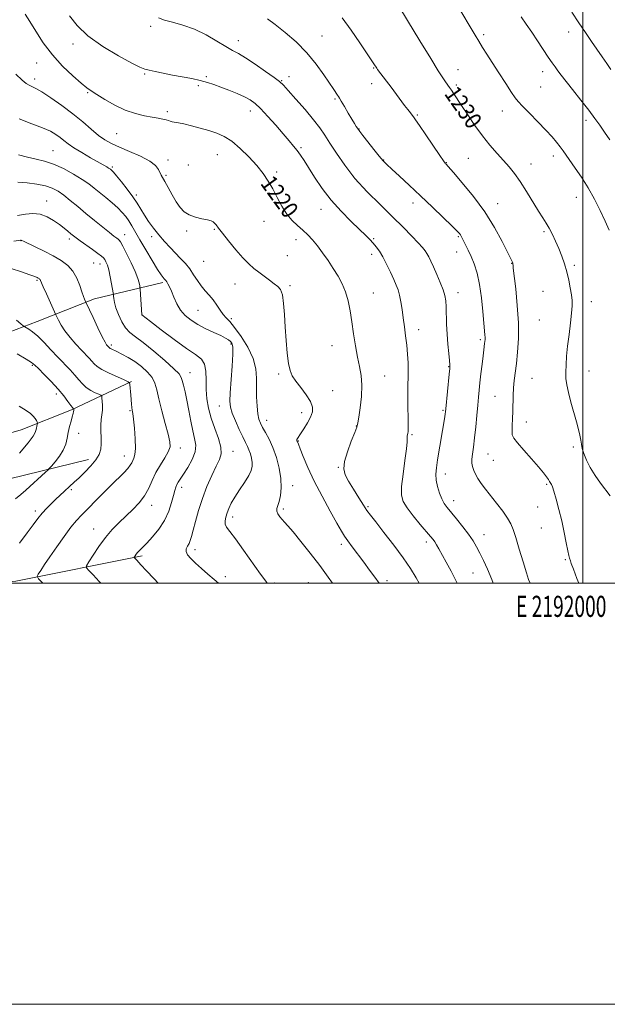
# Model space of a CAD drawing. Extents: x 2189800 to 2192700, y 362300 to 365200.
# Drawn here: x 2191732 to 2192012, y 362300 to 362768 of the extents above; entities that cross this region are included whole.
import ezdxf
from ezdxf.enums import TextEntityAlignment as Align

# ---------------------------------------------------------------- set-up
doc = ezdxf.new("R2010")
doc.units = 0
doc.header["$MEASUREMENT"] = 0
for name, color, linetype, lineweight in [('32000', 7, 'Continuous', 0), ('32001', 7, 'Continuous', 0), ('DTM HARD BREAKLINE', 7, 'Continuous', 0), ('DTM SPOT ELEVATION', 2, 'Continuous', 13), ('INDEX CONTOUR', 41, 'Continuous', 13), ('INDEX CONTOUR LABEL', 244, 'Continuous', 0), ('INTERMEDIATE CONTOUR', 44, 'Continuous', 0)]:
    doc.layers.add(name, color=color, linetype=linetype, lineweight=lineweight)
doc.styles.add('Style-ITALICS', font='ITALICS.shx')
doc.styles.add('Style-WORKING', font='WORKING.shx')

msp = doc.modelspace()

# ---------------------------------------------------------------- linework, layer by layer
at = {"layer": '32000', "flags": 128}
for points in [[(2189800, 362300), (2192700, 362300), (2192700, 365200), (2189800, 365200), (2189800, 362300)], [(2190000, 362500), (2192500, 362500), (2192500, 365000), (2190000, 365000), (2190000, 362500)], [(2192000, 365000), (2192000, 362500)]]:
    msp.add_lwpolyline(points, dxfattribs=at)
at = {"layer": 'DTM HARD BREAKLINE'}
for points in [[(2191800.42, 362642.74, 1213.71), (2191767.93, 362635.07, 1208.56), (2191740.7, 362624.22, 1204.78), (2191717.35, 362615.38, 1201.78), (2191691.43, 362604.55, 1198.58), (2191668.75, 362594.42, 1195.32), (2191636.26, 362586.75, 1193.5), (2191590.02, 362582.13, 1191.28), (2191548.92, 362582.81, 1188.47), (2191518.28, 362581.69, 1187.63), (2191489.49, 362587.77, 1186)], [(2191785.61, 362595.81, 1206.14), (2191757.12, 362582.33, 1201.84), (2191733.13, 362572.83, 1199.1), (2191701.96, 362563.88, 1196.1), (2191675.91, 362561.53, 1193.56), (2191655.69, 362561.22, 1190.56), (2191634.84, 362560.25, 1188.14), (2191614.68, 362556.03, 1186.32), (2191595.88, 362548.57, 1184.36), (2191588, 362543.62, 1184.04)], [(2191765.18, 362558.71, 1203.47), (2191719.69, 362547.58, 1199.95), (2191679.3, 362544.36, 1196.24), (2191649.31, 362543.9, 1192.45), (2191627.83, 362540.97, 1190.24), (2191599.29, 362530.1, 1186.71)], [(2191721.323, 362500, 1204.335), (2191730.61, 362501, 1205.15), (2191790.64, 362512.99, 1210.33)]]:
    msp.add_polyline3d(points, dxfattribs=at)
at = {"layer": 'DTM SPOT ELEVATION'}
for p in [(2191794.69, 362764.44, 1223.72), (2191875.97, 362759.88, 1226.94), (2191952.86, 362760.46, 1232.31), (2191993.25, 362761.76, 1235.4), (2191757.86, 362756.05, 1221.38), (2191836.35, 362757.59, 1224.6), (2191740.52, 362747.09, 1219.19), (2191791.86, 362741.86, 1221.82), (2191821.09, 362740.61, 1222.23), (2191860.3, 362740.5, 1224.51), (2191900.57, 362744.61, 1227.9), (2191940.71, 362743.85, 1230.7), (2191980.78, 362742.97, 1233.42), (2191739.57, 362739.48, 1218.45), (2191817.31, 362736.26, 1221.69), (2191856.91, 362738.62, 1224.1), (2191899.64, 362737.29, 1227.55), (2191939.78, 362736.52, 1230.29), (2191979.85, 362735.63, 1232.98), (2191764.76, 362732.91, 1219.85), (2191882.22, 362729.9, 1225.81), (2191802.63, 362723.85, 1220.31), (2191841.97, 362724.18, 1221.39), (2191921.29, 362722.27, 1228.15), (2191961.73, 362724.17, 1231.33), (2192001.37, 362719.87, 1233.59), (2191778.52, 362713.55, 1219.06), (2191893.67, 362715.65, 1226.06), (2191748.33, 362705.34, 1214.88), (2191826.29, 362703.5, 1219.1), (2191866.06, 362706.86, 1222.25), (2191985.92, 362702.93, 1231.51), (2191802.96, 362701.04, 1218.51), (2191812.58, 362698.62, 1218.66), (2191905.27, 362701.04, 1226.07), (2191935.11, 362699.67, 1228.06), (2191945.51, 362701.73, 1229), (2191975.23, 362699.09, 1230.72), (2191776.49, 362697.57, 1216.23), (2191802.03, 362693.71, 1218.21), (2191854.55, 362695.28, 1220.37), (2191890.85, 362693.16, 1224.14), (2191787.83, 362684.32, 1216.35), (2191745.35, 362681.51, 1210.71), (2191919.28, 362680.54, 1225.47), (2191959.44, 362680.21, 1228.71), (2191996.81, 362683.23, 1231.26), (2191875.65, 362677.55, 1221.28), (2191848.52, 362671.89, 1219.2), (2191811.76, 362667.29, 1217.81), (2191824.95, 362668.01, 1217.89), (2191981.44, 362666.89, 1229.77), (2191733.05, 362662.61, 1207.95), (2191756.05, 362663.41, 1209.59), (2191782.28, 362665.46, 1212.63), (2191795.19, 362664.6, 1215.58), (2191863.65, 362663.09, 1219.42), (2191900.58, 362663.61, 1222.17), (2191940.86, 362664.52, 1225.84), (2191899.64, 362656.13, 1221.53), (2191939.96, 362657.3, 1225.32), (2191767.64, 362652.01, 1209.11), (2191770.65, 362651.51, 1209.41), (2191819.92, 362652.9, 1217.12), (2191859.61, 362655.53, 1218.82), (2191966.17, 362651.92, 1227.95), (2191995.9, 362650.93, 1230.23), (2191740.62, 362643.79, 1205.8), (2191834.69, 362642.1, 1217.35), (2191860.88, 362641.27, 1218.22), (2191900.45, 362637.8, 1220.83), (2191940.66, 362637.97, 1224.58), (2191980.97, 362638.66, 1229.22), (2192003.98, 362633.76, 1230.51), (2191817.12, 362629.63, 1215), (2191790.52, 362627.47, 1212.01), (2191833.05, 362625.62, 1216.31), (2191979.24, 362624.96, 1229.09), (2191921.92, 362620.45, 1222.6), (2191951.27, 362615.67, 1225.72), (2191775.97, 362613.04, 1208.3), (2191832.88, 362613.64, 1213.74), (2191880.77, 362612.87, 1219.23), (2191738.51, 362603.52, 1201.83), (2191936.21, 362602.87, 1223.91), (2192002.83, 362600.77, 1230.72), (2191813.28, 362599.91, 1210.69), (2191855.54, 362599.39, 1217.74), (2191905.76, 362598.46, 1220.84), (2191975.75, 362597.3, 1228.99), (2191881.09, 362591.38, 1218.71), (2191749.86, 362589.8, 1201.49), (2191958.29, 362588.79, 1227.06), (2191784.82, 362581.97, 1205.84), (2191827.32, 362584.15, 1213.24), (2191933.58, 362582.12, 1223.84), (2191849.77, 362577.31, 1216.65), (2191866.46, 362580.93, 1217.52), (2191892.41, 362574.62, 1219.96), (2191973.13, 362576.56, 1228.68), (2191760.43, 362571.14, 1202.67), (2191864.75, 362567.55, 1218.08), (2191918.73, 362570.55, 1222.16), (2191808.78, 362564.15, 1208.53), (2191995.38, 362564.6, 1229.71), (2191782.1, 362560.38, 1205.26), (2191833.72, 362562.56, 1212.65), (2191954.86, 362561.28, 1226.91), (2191957.44, 362558.32, 1227.06), (2191883.88, 362554.98, 1219.93), (2191934.57, 362551.82, 1224.61), (2191757.01, 362544.33, 1204.27), (2191809.37, 362545.54, 1210.46), (2191862.04, 362546.28, 1216.61), (2191982.79, 362546.89, 1227.81), (2191795.19, 362536.99, 1208.6), (2191857.74, 362535.15, 1216.3), (2191897.96, 362536.26, 1220.2), (2191938.62, 362539.13, 1224.6), (2191978.51, 362536.17, 1227.3), (2191739.86, 362534.35, 1203.6), (2191833.68, 362531.47, 1214.5), (2191767.64, 362525.68, 1207.26), (2191980.17, 362526.14, 1227.19), (2191952.98, 362523.04, 1224.71), (2191815.8, 362515.98, 1212.48), (2191885.27, 362518.52, 1217.59), (2191925.64, 362519.48, 1221.56), (2191991.55, 362511.19, 1227.85), (2191830.08, 362503.16, 1212.47), (2191947.82, 362504.8, 1223.08), (2191853.34, 362500.1, 1214.33), (2191869.5, 362500.32, 1214.97), (2191906.99, 362501.24, 1218.43)]:
    msp.add_point(p, dxfattribs=at)
at = {"layer": 'INDEX CONTOUR'}
for points in [[(2191908.461, 362780.93, 1230), (2191916.714, 362767.229, 1230), (2191922.508, 362757.638, 1230), (2191927.697, 362749.099, 1230), (2191931.229, 362743.382, 1230), (2191933.359, 362740.048, 1230), (2191934.673, 362738.106, 1230), (2191936.587, 362735.435, 1230), (2191937.531, 362734.093, 1230), (2191938.662, 362732.408, 1230), (2191942.336, 362726.791, 1230), (2191945.238, 362722.391, 1230), (2191948.664, 362717.374, 1230), (2191952.29, 362712.39, 1230), (2191955.835, 362707.964, 1230), (2191959.169, 362704.117, 1230), (2191962.2, 362700.745, 1230), (2191964.898, 362697.675, 1230), (2191967.467, 362694.487, 1230), (2191970.17, 362690.698, 1230), (2191973.165, 362686.04, 1230), (2191978.855, 362676.747, 1230), (2191980.914, 362673.506, 1230), (2191982.529, 362670.988, 1230), (2191983.976, 362668.541, 1230), (2191985.474, 362665.652, 1230), (2191987.006, 362662.365, 1230), (2191988.499, 362658.865, 1230), (2191989.887, 362655.296, 1230), (2191991.146, 362651.643, 1230), (2191992.259, 362647.858, 1230), (2191993.21, 362643.952, 1230), (2191993.973, 362640.195, 1230), (2191994.521, 362636.921, 1230), (2191994.828, 362634.274, 1230), (2191994.869, 362631.65, 1230), (2191994.612, 362628.258, 1230), (2191994.068, 362623.568, 1230), (2191993.377, 362618.096, 1230), (2191992.716, 362612.624, 1230), (2191992.227, 362607.79, 1230), (2191991.935, 362603.661, 1230), (2191991.833, 362600.164, 1230), (2191991.93, 362597.145, 1230), (2191992.312, 362594.122, 1230), (2191993.078, 362590.535, 1230), (2191994.267, 362586.039, 1230), (2191996.941, 362576.624, 1230), (2191997.907, 362573.017, 1230), (2191998.564, 362570.229, 1230), (2191998.99, 362567.988, 1230), (2191999.291, 362566.01, 1230), (2191999.683, 362563.968, 1230), (2192000.412, 362561.523, 1230), (2192001.673, 362558.438, 1230), (2192003.458, 362554.882, 1230), (2192005.706, 362551.124, 1230), (2192008.294, 362547.439, 1230), (2192012.87, 362541.49, 1230)], [(2191735.069, 362770.191, 1220), (2191737.221, 362766.816, 1220), (2191740.089, 362762.166, 1220), (2191743.681, 362756.679, 1220), (2191747.99, 362750.962, 1220), (2191752.874, 362745.578, 1220), (2191757.694, 362740.948, 1220), (2191761.682, 362737.452, 1220), (2191764.369, 362735.269, 1220), (2191766.488, 362733.77, 1220), (2191769.074, 362732.123, 1220), (2191772.887, 362729.742, 1220), (2191777.602, 362727.024, 1220), (2191782.621, 362724.609, 1220), (2191787.415, 362722.983, 1220), (2191791.732, 362722.006, 1220), (2191795.392, 362721.383, 1220), (2191798.264, 362720.867, 1220), (2191800.42, 362720.412, 1220), (2191801.983, 362720.015, 1220), (2191803.097, 362719.681, 1220), (2191803.987, 362719.401, 1220), (2191804.896, 362719.166, 1220), (2191807.817, 362718.634, 1220), (2191810.406, 362718.09, 1220), (2191813.993, 362717.227, 1220), (2191818.151, 362716.139, 1220), (2191822.304, 362714.967, 1220), (2191826.036, 362713.758, 1220), (2191829.552, 362712.188, 1220), (2191833.216, 362709.845, 1220), (2191837.254, 362706.474, 1220), (2191841.351, 362702.465, 1220), (2191845.06, 362698.368, 1220), (2191848.053, 362694.592, 1220), (2191850.487, 362690.974, 1220), (2191852.641, 362687.212, 1220), (2191854.759, 362683.124, 1220), (2191856.956, 362679.01, 1220), (2191859.309, 362675.292, 1220), (2191861.858, 362672.274, 1220), (2191864.48, 362669.803, 1220), (2191867.011, 362667.607, 1220), (2191869.342, 362665.427, 1220), (2191871.579, 362663.047, 1220), (2191873.881, 362660.26, 1220), (2191876.357, 362656.943, 1220), (2191878.909, 362653.276, 1220), (2191881.384, 362649.521, 1220), (2191883.647, 362645.863, 1220), (2191885.62, 362642.184, 1220), (2191887.238, 362638.29, 1220), (2191888.473, 362634.013, 1220), (2191889.431, 362629.284, 1220), (2191890.259, 362624.059, 1220), (2191891.078, 362618.383, 1220), (2191891.936, 362612.668, 1220), (2191892.86, 362607.408, 1220), (2191893.827, 362602.905, 1220), (2191894.621, 362598.681, 1220), (2191894.977, 362594.059, 1220), (2191894.732, 362588.652, 1220), (2191894.125, 362583.228, 1220), (2191893.498, 362578.838, 1220), (2191893.069, 362576.136, 1220), (2191892.565, 362574.162, 1220), (2191891.591, 362571.559, 1220), (2191889.93, 362567.387, 1220), (2191888.081, 362562.395, 1220), (2191886.719, 362557.758, 1220), (2191886.386, 362554.305, 1220), (2191887.084, 362551.504, 1220), (2191888.681, 362548.479, 1220), (2191890.976, 362544.641, 1220), (2191893.509, 362540.539, 1220), (2191895.744, 362537.005, 1220), (2191897.378, 362534.539, 1220), (2191899.028, 362532.293, 1220), (2191901.542, 362529.084, 1220), (2191905.463, 362524.106, 1220), (2191910.133, 362518.067, 1220), (2191914.595, 362512.052, 1220), (2191918.106, 362506.904, 1220), (2191920.793, 362502.505, 1220), (2191922.17, 362500, 1220)], [(2191731.404, 362674.686, 1210), (2191735.211, 362675.225, 1210), (2191738.751, 362675.513, 1210), (2191742.144, 362675.191, 1210), (2191745.46, 362674.025, 1210), (2191748.58, 362672.289, 1210), (2191751.339, 362670.385, 1210), (2191753.606, 362668.65, 1210), (2191755.413, 362667.17, 1210), (2191756.827, 362665.967, 1210), (2191757.986, 362665.001, 1210), (2191759.279, 362663.996, 1210), (2191761.166, 362662.613, 1210), (2191766.973, 362658.472, 1210), (2191769.622, 362656.566, 1210), (2191771.315, 362655.29, 1210), (2191772.263, 362654.438, 1210), (2191772.867, 362653.664, 1210), (2191773.46, 362652.636, 1210), (2191774.103, 362651.084, 1210), (2191774.789, 362648.751, 1210), (2191775.497, 362645.563, 1210), (2191776.144, 362642.168, 1210), (2191776.904, 362637.828, 1210), (2191777.018, 362637.033, 1210), (2191777.072, 362636.328, 1210), (2191777.177, 362635.137, 1210), (2191777.489, 362633.295, 1210), (2191778.181, 362630.743, 1210), (2191779.367, 362627.531, 1210), (2191780.954, 362624.147, 1210), (2191782.791, 362621.189, 1210), (2191784.837, 362619.011, 1210), (2191787.471, 362616.987, 1210), (2191791.179, 362614.243, 1210), (2191796.156, 362610.237, 1210), (2191801.43, 362605.741, 1210), (2191805.734, 362601.858, 1210), (2191808.156, 362599.363, 1210), (2191809.18, 362597.754, 1210), (2191809.642, 362596.201, 1210), (2191810.224, 362594.001, 1210), (2191810.993, 362590.945, 1210), (2191811.861, 362586.949, 1210), (2191812.758, 362582.07, 1210), (2191813.678, 362576.924, 1210), (2191814.631, 362572.273, 1210), (2191815.551, 362568.638, 1210), (2191816.073, 362565.587, 1210), (2191815.752, 362562.45, 1210), (2191814.329, 362558.776, 1210), (2191812.279, 362554.987, 1210), (2191810.259, 362551.723, 1210), (2191807.811, 362547.943, 1210), (2191807.154, 362546.802, 1210), (2191806.638, 362545.63, 1210), (2191806.129, 362544.043, 1210), (2191805.506, 362541.661, 1210), (2191804.63, 362538.244, 1210), (2191803.303, 362534.123, 1210), (2191801.313, 362529.772, 1210), (2191798.579, 362525.623, 1210), (2191795.55, 362521.955, 1210), (2191792.804, 362519.007, 1210), (2191789.427, 362515.532, 1210), (2191788.499, 362514.535, 1210), (2191787.824, 362513.712, 1210), (2191787.345, 362513.047, 1210), (2191787.042, 362512.581, 1210), (2191786.891, 362512.322, 1210), (2191786.891, 362512.172, 1210), (2191787.042, 362512, 1210), (2191787.746, 362511.271, 1210), (2191788.237, 362510.73, 1210), (2191788.871, 362510.003, 1210), (2191790.1, 362508.628, 1210), (2191792.469, 362506.052, 1210), (2191796.259, 362502.013, 1210), (2191798.196, 362500, 1210)], [(2191732.214, 362584.046, 1200), (2191735.597, 362582.033, 1200), (2191737.676, 362580.525, 1200), (2191738.939, 362579.297, 1200), (2191739.801, 362578.173, 1200), (2191740.387, 362577.205, 1200), (2191740.747, 362576.495, 1200), (2191740.926, 362576.09, 1200), (2191740.951, 362575.795, 1200), (2191740.844, 362575.359, 1200), (2191740.633, 362574.6, 1200), (2191740.375, 362573.617, 1200), (2191740.132, 362572.581, 1200), (2191739.836, 362571.508, 1200), (2191738.885, 362569.783, 1200), (2191736.544, 362566.638, 1200), (2191732.442, 362561.691, 1200)]]:
    msp.add_polyline3d(points, dxfattribs=at)
at = {"layer": 'INTERMEDIATE CONTOUR'}
for points in [[(2191940.114, 362774.802, 1232), (2191948.766, 362760.256, 1232), (2191950.511, 362757.351, 1232), (2191952.276, 362754.463, 1232), (2191954.297, 362751.226, 1232), (2191956.837, 362747.23, 1232), (2191960.002, 362742.308, 1232), (2191963.284, 362737.253, 1232), (2191966.017, 362733.099, 1232), (2191967.798, 362730.515, 1232), (2191969.273, 362728.716, 1232), (2191971.347, 362726.553, 1232), (2191974.637, 362723.203, 1232), (2191978.592, 362719.143, 1232), (2191982.372, 362715.177, 1232), (2191985.317, 362711.94, 1232), (2191987.493, 362709.382, 1232), (2191989.145, 362707.285, 1232), (2191990.539, 362705.398, 1232), (2191996.351, 362697.132, 1232), (2191999.299, 362692.764, 1232), (2192002.406, 362687.775, 1232), (2192005.408, 362682.394, 1232), (2192008.153, 362676.989, 1232), (2192010.515, 362671.963, 1232), (2192012.407, 362667.644, 1232)], [(2191756.07, 362769.465, 1222), (2191759.693, 362764.81, 1222), (2191764.91, 362759.889, 1222), (2191771.943, 362754.926, 1222), (2191779.461, 362750.441, 1222), (2191785.741, 362747.028, 1222), (2191789.58, 362745.08, 1222), (2191791.839, 362744.162, 1222), (2191793.898, 362743.639, 1222), (2191796.854, 362742.997, 1222), (2191800.68, 362742.2, 1222), (2191805.063, 362741.334, 1222), (2191809.686, 362740.466, 1222), (2191814.196, 362739.605, 1222), (2191818.237, 362738.742, 1222), (2191821.596, 362737.853, 1222), (2191824.653, 362736.848, 1222), (2191827.935, 362735.622, 1222), (2191831.78, 362734.121, 1222), (2191835.768, 362732.494, 1222), (2191839.291, 362730.943, 1222), (2191841.959, 362729.542, 1222), (2191844.255, 362727.864, 1222), (2191846.882, 362725.358, 1222), (2191850.316, 362721.692, 1222), (2191854.132, 362717.439, 1222), (2191857.682, 362713.388, 1222), (2191860.465, 362710.149, 1222), (2191862.582, 362707.595, 1222), (2191864.284, 362705.413, 1222), (2191865.834, 362703.27, 1222), (2191867.531, 362700.731, 1222), (2191869.688, 362697.337, 1222), (2191872.556, 362692.797, 1222), (2191876.138, 362687.478, 1222), (2191880.377, 362681.916, 1222), (2191885.117, 362676.605, 1222), (2191889.82, 362671.879, 1222), (2191893.847, 362668.032, 1222), (2191896.737, 362665.241, 1222), (2191898.743, 362663.204, 1222), (2191900.297, 362661.507, 1222), (2191901.768, 362659.756, 1222), (2191903.291, 362657.656, 1222), (2191904.939, 362654.934, 1222), (2191906.74, 362651.465, 1222), (2191908.531, 362647.71, 1222), (2191910.103, 362644.276, 1222), (2191911.301, 362641.578, 1222), (2191912.191, 362639.26, 1222), (2191912.895, 362636.771, 1222), (2191913.515, 362633.68, 1222), (2191914.096, 362630.04, 1222), (2191914.662, 362626.022, 1222), (2191915.232, 362621.784, 1222), (2191915.777, 362617.428, 1222), (2191916.259, 362613.045, 1222), (2191916.641, 362608.735, 1222), (2191916.896, 362604.645, 1222), (2191916.998, 362600.933, 1222), (2191916.945, 362597.641, 1222), (2191916.825, 362594.328, 1222), (2191916.75, 362590.438, 1222), (2191916.794, 362585.661, 1222), (2191916.994, 362576.453, 1222), (2191916.994, 362573.661, 1222), (2191916.912, 362572.052, 1222), (2191916.775, 362571.125, 1222), (2191916.492, 362569.901, 1222), (2191916.461, 362569.388, 1222), (2191916.536, 362568.714, 1222), (2191916.53, 362567.151, 1222), (2191916.212, 362563.841, 1222), (2191915.449, 362558.336, 1222), (2191914.537, 362551.832, 1222), (2191913.873, 362545.938, 1222), (2191913.822, 362541.81, 1222), (2191914.621, 362538.792, 1222), (2191916.466, 362535.779, 1222), (2191919.389, 362531.986, 1222), (2191922.737, 362527.93, 1222), (2191927.627, 362522.157, 1222), (2191928.776, 362520.72, 1222), (2191929.569, 362519.577, 1222), (2191930.394, 362518.216, 1222), (2191931.479, 362516.313, 1222), (2191935.083, 362509.905, 1222), (2191937.408, 362505.649, 1222), (2191939.604, 362501.336, 1222), (2191940.201, 362500, 1222)], [(2191798.394, 362768.455, 1224), (2191801.178, 362767.42, 1224), (2191805.117, 362766.387, 1224), (2191810.028, 362765.077, 1224), (2191815.474, 362763.155, 1224), (2191821.013, 362760.451, 1224), (2191826.167, 362757.461, 1224), (2191830.445, 362754.847, 1224), (2191833.606, 362753.034, 1224)], [(2191885.627, 362768.541, 1228), (2191889.907, 362762.618, 1228), (2191894.022, 362756.638, 1228), (2191900.7, 362746.703, 1228), (2191902.056, 362744.523, 1228), (2191902.453, 362743.978, 1228), (2191906.7, 362738.437, 1228), (2191908.92, 362735.499, 1228), (2191915.278, 362726.928, 1228), (2191916.828, 362724.902, 1228), (2191918.014, 362723.395, 1228), (2191918.874, 362722.324, 1228), (2191919.537, 362721.476, 1228), (2191920.497, 362720.124, 1228), (2191922.343, 362717.41, 1228)], [(2191970.628, 362768.95, 1234), (2191972.978, 362765.551, 1234), (2191975.627, 362761.688, 1234), (2191978.43, 362757.528, 1234), (2191983.533, 362749.873, 1234), (2191985.376, 362747.13, 1234), (2191986.731, 362745.149, 1234), (2191987.707, 362743.757, 1234), (2191988.497, 362742.682, 1234), (2191989.62, 362741.244, 1234), (2191995.02, 362734.46, 1234), (2191999.016, 362729.404, 1234), (2192002.782, 362724.564, 1234), (2192005.673, 362720.723, 1234), (2192007.972, 362717.51, 1234), (2192010.204, 362714.265, 1234), (2192012.753, 362710.502, 1234)], [(2191994.751, 362771.154, 1236), (2191998.06, 362766.14, 1236), (2192001.203, 362761.452, 1236), (2192004.099, 362757.189, 1236), (2192009.1, 362749.906, 1236), (2192011.258, 362746.817, 1236), (2192013.28, 362744.016, 1236)], [(2191850.184, 362768.015, 1226), (2191853.851, 362765.271, 1226)], [(2191853.851, 362765.271, 1226), (2191858.5, 362761.564, 1226), (2191863.701, 362757.02, 1226), (2191868.811, 362751.897, 1226), (2191873.284, 362746.51, 1226), (2191876.953, 362741.415, 1226), (2191881.638, 362734.405, 1226), (2191883.474, 362731.766, 1226), (2191883.884, 362731.149, 1226), (2191884.353, 362730.355, 1226), (2191885.216, 362728.856, 1226), (2191886.685, 362726.329, 1226), (2191888.474, 362723.279, 1226), (2191890.174, 362720.416, 1226), (2191891.459, 362718.301, 1226), (2191892.339, 362716.895, 1226), (2191893.32, 362715.387, 1226), (2191893.988, 362714.481, 1226), (2191895.385, 362712.676, 1226), (2191897.782, 362709.618, 1226), (2191900.647, 362705.998, 1226), (2191903.246, 362702.769, 1226), (2191905.104, 362700.575, 1226), (2191906.794, 362698.828, 1226), (2191909.147, 362696.633, 1226), (2191912.788, 362693.3, 1226), (2191917.512, 362688.953, 1226), (2191922.905, 362683.92, 1226), (2191928.507, 362678.592, 1226), (2191933.671, 362673.611, 1226), (2191937.7, 362669.677, 1226), (2191940.112, 362667.277, 1226), (2191941.283, 362666.036, 1226), (2191941.801, 362665.366, 1226), (2191942.181, 362664.74, 1226), (2191942.633, 362663.887, 1226), (2191944.254, 362660.697, 1226), (2191945.472, 362658.207, 1226), (2191946.856, 362655.175, 1226), (2191948.311, 362651.6, 1226), (2191949.711, 362647.27, 1226), (2191950.919, 362641.92, 1226), (2191951.833, 362635.524, 1226), (2191952.481, 362629.006, 1226), (2191953.401, 362617.895, 1226), (2191953.48, 362616.681, 1226), (2191953.482, 362615.721, 1226), (2191953.418, 362614.804, 1226), (2191953.299, 362613.814, 1226), (2191952.883, 362610.774, 1226), (2191952.529, 362607.972, 1226), (2191952.057, 362603.988, 1226), (2191951.536, 362599.433, 1226), (2191951.054, 362595.127, 1226), (2191950.678, 362591.615, 1226), (2191950.353, 362588.362, 1226), (2191950.007, 362584.56, 1226), (2191949.576, 362579.67, 1226), (2191949.075, 362574.216, 1226), (2191948.533, 362568.994, 1226), (2191947.988, 362564.655, 1226), (2191947.525, 362561.29, 1226), (2191947.238, 362558.852, 1226), (2191947.197, 362557.229, 1226), (2191947.376, 362556.064, 1226), (2191947.724, 362554.937, 1226), (2191948.22, 362553.506, 1226), (2191948.955, 362551.741, 1226), (2191950.049, 362549.685, 1226), (2191951.602, 362547.363, 1226), (2191953.628, 362544.685, 1226), (2191959.002, 362537.924, 1226), (2191961.862, 362534.213, 1226), (2191964.222, 362530.896, 1226), (2191965.769, 362528.215, 1226), (2191966.867, 362525.445, 1226), (2191968.051, 362521.618, 1226), (2191969.694, 362516.171, 1226), (2191971.531, 362510.144, 1226), (2191973.139, 362504.981, 1226), (2191974.198, 362501.764, 1226), (2191974.848, 362500, 1226)], [(2191833.606, 362753.034, 1224), (2191836.38, 362751.493, 1224), (2191839.741, 362749.461, 1224), (2191844.303, 362746.442, 1224), (2191849.241, 362743.033, 1224), (2191853.373, 362740.1, 1224), (2191855.919, 362738.181, 1224), (2191857.713, 362736.507, 1224), (2191859.997, 362733.981, 1224), (2191863.633, 362729.869, 1224), (2191867.981, 362724.881, 1224), (2191872.027, 362720.092, 1224), (2191875.038, 362716.252, 1224), (2191877.416, 362712.844, 1224), (2191879.846, 362709.029, 1224), (2191882.916, 362704.171, 1224), (2191886.826, 362698.45, 1224), (2191891.686, 362692.247, 1224), (2191897.47, 362685.925, 1224), (2191903.649, 362679.773, 1224), (2191909.561, 362674.056, 1224), (2191914.646, 362669.022, 1224), (2191918.741, 362664.829, 1224), (2191921.783, 362661.611, 1224), (2191923.781, 362659.407, 1224), (2191925.035, 362657.859, 1224), (2191925.912, 362656.514, 1224), (2191926.747, 362654.954, 1224), (2191927.716, 362652.919, 1224), (2191928.956, 362650.184, 1224), (2191930.525, 362646.669, 1224), (2191932.166, 362642.854, 1224), (2191933.546, 362639.363, 1224), (2191934.414, 362636.604, 1224), (2191934.854, 362634.127, 1224), (2191935.035, 362631.267, 1224), (2191935.208, 362623.078, 1224), (2191935.415, 362618.261, 1224), (2191935.797, 362613.444, 1224), (2191936.25, 362609.117, 1224), (2191936.628, 362605.8, 1224), (2191936.81, 362603.723, 1224), (2191936.773, 362601.962, 1224), (2191936.522, 362599.305, 1224), (2191934.858, 362582.874, 1224), (2191934.702, 362581.434, 1224), (2191934.558, 362580.402, 1224), (2191934.335, 362579.023, 1224), (2191930.966, 362558.571, 1224), (2191930.382, 362554.805, 1224), (2191930.124, 362551.814, 1224), (2191930.288, 362548.982, 1224), (2191930.924, 362545.867, 1224), (2191931.886, 362542.724, 1224), (2191932.978, 362539.979, 1224), (2191934.089, 362537.885, 1224), (2191935.444, 362535.989, 1224), (2191939.986, 362530.479, 1224), (2191942.941, 362526.807, 1224), (2191945.677, 362523.216, 1224), (2191947.796, 362520.116, 1224), (2191949.475, 362517.269, 1224), (2191951.034, 362514.273, 1224), (2191952.738, 362510.778, 1224), (2191954.625, 362506.618, 1224), (2191956.674, 362501.677, 1224), (2191957.311, 362500, 1224)], [(2191730.593, 362741.761, 1218), (2191733.625, 362738.883, 1218), (2191735.575, 362737.335, 1218), (2191736.963, 362736.535, 1218), (2191738.312, 362735.918, 1218), (2191740.163, 362734.992, 1218), (2191743.061, 362733.273, 1218), (2191747.336, 362730.445, 1218), (2191752.459, 362726.82, 1218), (2191757.686, 362722.873, 1218), (2191762.401, 362719.033, 1218), (2191766.492, 362715.562, 1218), (2191769.977, 362712.681, 1218), (2191772.975, 362710.505, 1218), (2191776.04, 362708.743, 1218), (2191779.824, 362706.998, 1218), (2191784.693, 362704.97, 1218), (2191789.85, 362702.734, 1218), (2191794.206, 362700.457, 1218), (2191796.953, 362698.302, 1218), (2191798.397, 362696.406, 1218), (2191799.665, 362693.79, 1218), (2191801.361, 362690.76, 1218), (2191802.929, 362687.865, 1218), (2191804.842, 362684.398, 1218), (2191806.821, 362681.05, 1218), (2191808.686, 362678.372, 1218), (2191810.648, 362676.366, 1218), (2191813.016, 362674.899, 1218), (2191815.95, 362673.841, 1218), (2191819.014, 362673.08, 1218), (2191821.624, 362672.51, 1218), (2191823.351, 362672.028, 1218), (2191824.383, 362671.537, 1218), (2191825.067, 362670.944, 1218), (2191825.756, 362670.103, 1218), (2191826.841, 362668.656, 1218), (2191828.723, 362666.191, 1218), (2191831.626, 362662.513, 1218), (2191835.09, 362658.299, 1218), (2191838.472, 362654.44, 1218), (2191841.298, 362651.6, 1218), (2191843.734, 362649.517, 1218), (2191846.107, 362647.7, 1218), (2191851.169, 362643.878, 1218), (2191853.402, 362642.238, 1218), (2191855.127, 362640.939, 1218), (2191856.372, 362639.407, 1218), (2191857.231, 362636.904, 1218), (2191857.8, 362632.892, 1218), (2191858.201, 362627.632, 1218), (2191858.558, 362621.585, 1218), (2191858.979, 362615.25, 1218), (2191859.49, 362609.284, 1218), (2191860.099, 362604.381, 1218), (2191860.851, 362600.977, 1218), (2191861.951, 362598.464, 1218), (2191863.643, 362595.977, 1218), (2191866.018, 362592.876, 1218), (2191868.552, 362589.459, 1218), (2191870.566, 362586.252, 1218), (2191871.528, 362583.625, 1218), (2191871.479, 362581.313, 1218), (2191870.603, 362578.894, 1218), (2191869.123, 362576.1, 1218), (2191867.42, 362573.279, 1218), (2191865.909, 362570.938, 1218), (2191864.379, 362568.643, 1218), (2191864.155, 362568.22, 1218), (2191864.111, 362567.923, 1218), (2191864.171, 362567.665, 1218), (2191864.281, 362567.399, 1218), (2191864.809, 362565.991, 1218), (2191865.648, 362563.828, 1218), (2191867.151, 362560.09, 1218), (2191869.387, 362554.896, 1218), (2191872.394, 362548.498, 1218), (2191876.085, 362541.295, 1218), (2191879.884, 362534.252, 1218), (2191883.092, 362528.477, 1218), (2191885.238, 362524.718, 1218), (2191886.761, 362522.263, 1218), (2191888.325, 362520.037, 1218), (2191890.446, 362517.188, 1218), (2191895.839, 362510.023, 1218), (2191898.626, 362506.254, 1218), (2191901.144, 362502.787, 1218), (2191903.119, 362500, 1218)], [(2191732.157, 362720.488, 1216), (2191738.287, 362718.189, 1216), (2191743.347, 362716.307, 1216), (2191747.058, 362714.63, 1216), (2191749.698, 362713.086, 1216), (2191751.689, 362711.634, 1216), (2191753.46, 362710.211, 1216), (2191755.482, 362708.652, 1216), (2191758.234, 362706.767, 1216), (2191761.975, 362704.47, 1216), (2191766.087, 362702.076, 1216), (2191773.809, 362697.679, 1216), (2191774.707, 362697.147, 1216), (2191775.248, 362696.8, 1216), (2191775.592, 362696.55, 1216), (2191775.863, 362696.327, 1216), (2191776.222, 362696.005, 1216), (2191776.966, 362695.208, 1216), (2191778.422, 362693.501, 1216), (2191780.765, 362690.632, 1216), (2191783.558, 362687.081, 1216), (2191786.211, 362683.51, 1216), (2191788.292, 362680.416, 1216), (2191791.72, 362674.846, 1216), (2191793.723, 362671.798, 1216), (2191796.017, 362668.583, 1216), (2191798.529, 362665.371, 1216), (2191801.179, 362662.311, 1216), (2191803.865, 362659.434, 1216), (2191808.913, 362654.23, 1216), (2191811.16, 362651.768, 1216), (2191813.209, 362649.218, 1216), (2191815.074, 362646.496, 1216), (2191816.848, 362643.741, 1216), (2191818.646, 362641.154, 1216), (2191820.544, 362638.862, 1216), (2191822.48, 362636.713, 1216), (2191824.351, 362634.487, 1216), (2191826.08, 362632.051, 1216), (2191827.664, 362629.636, 1216), (2191829.125, 362627.565, 1216), (2191830.539, 362625.966, 1216), (2191832.214, 362624.21, 1216), (2191834.514, 362621.476, 1216), (2191837.602, 362617.22, 1216), (2191840.843, 362612.005, 1216), (2191843.398, 362606.671, 1216), (2191844.666, 362601.862, 1216), (2191844.99, 362597.43, 1216), (2191844.948, 362593.032, 1216), (2191845.015, 362588.467, 1216), (2191845.255, 362584.11, 1216), (2191845.625, 362580.478, 1216), (2191846.113, 362577.898, 1216), (2191846.809, 362575.94, 1216), (2191847.834, 362573.984, 1216), (2191849.256, 362571.5, 1216), (2191850.944, 362568.322, 1216), (2191852.716, 362564.376, 1216), (2191854.383, 362559.681, 1216), (2191855.735, 362554.628, 1216), (2191856.557, 362549.699, 1216), (2191856.707, 362545.315, 1216), (2191856.355, 362541.652, 1216), (2191855.745, 362538.824, 1216), (2191854.673, 362535.453, 1216), (2191854.626, 362534.227, 1216), (2191855.109, 362532.884, 1216), (2191855.989, 362531.484, 1216), (2191857.067, 362530.18, 1216), (2191858.251, 362528.975, 1216), (2191859.877, 362527.293, 1216), (2191862.39, 362524.41, 1216), (2191866.059, 362519.864, 1216), (2191870.449, 362514.224, 1216), (2191874.951, 362508.316, 1216), (2191879.026, 362502.855, 1216), (2191881.066, 362500, 1216)], [(2191922.343, 362717.41, 1228), (2191925.397, 362712.87, 1228), (2191931.953, 362703.135, 1228), (2191933.719, 362700.564, 1228), (2191934.481, 362699.514, 1228), (2191934.741, 362699.223, 1228), (2191935.034, 362698.922, 1228), (2191936.032, 362697.808, 1228), (2191938.441, 362695.073, 1228), (2191942.679, 362690.174, 1228), (2191948.006, 362683.65, 1228), (2191953.394, 362676.303, 1228), (2191957.98, 362668.935, 1228), (2191961.551, 362662.338, 1228), (2191966.473, 362652.417, 1228), (2191966.608, 362652.047, 1228), (2191966.685, 362651.726, 1228), (2191966.724, 362651.443, 1228), (2191966.762, 362651.018, 1228), (2191966.916, 362649.571, 1228), (2191968.031, 362639.815, 1228), (2191968.803, 362631.854, 1228), (2191969.309, 362623.57, 1228), (2191969.315, 362616.126, 1228), (2191968.939, 362609.739, 1228), (2191968.39, 362604.389, 1228), (2191967.391, 362596.235, 1228), (2191967.069, 362592.716, 1228), (2191966.906, 362589.124, 1228), (2191966.752, 362581.733, 1228), (2191966.601, 362578.093, 1228), (2191966.429, 362574.814, 1228), (2191966.315, 362572.225, 1228), (2191966.4, 362570.465, 1228), (2191967.084, 362568.876, 1228), (2191968.828, 362566.612, 1228), (2191971.866, 362563.114, 1228), (2191975.521, 362558.997, 1228), (2191978.886, 362555.174, 1228), (2191981.255, 362552.355, 1228), (2191982.727, 362550.46, 1228), (2191983.6, 362549.21, 1228), (2191984.142, 362548.356, 1228), (2191985.022, 362546.855, 1228), (2191985.449, 362545.833, 1228), (2191986.168, 362543.656, 1228), (2191987.258, 362539.919, 1228), (2191988.574, 362535.016, 1228), (2191989.911, 362529.539, 1228), (2191991.096, 362524.074, 1228), (2191992.071, 362519.178, 1228), (2191992.808, 362515.401, 1228), (2191993.297, 362513.108, 1228), (2191993.599, 362511.924, 1228), (2191994.001, 362510.628, 1228), (2191994.459, 362509.293, 1228), (2191995.449, 362506.626, 1228), (2191997.131, 362502.25, 1228), (2191998.008, 362500, 1228)], [(2191731.834, 362703.464, 1214), (2191736.161, 362702.318, 1214), (2191740.242, 362701.409, 1214), (2191744.275, 362700.444, 1214), (2191748.571, 362699.021, 1214), (2191753.297, 362696.879, 1214), (2191758.021, 362694.32, 1214), (2191762.161, 362691.789, 1214), (2191765.326, 362689.609, 1214), (2191767.889, 362687.616, 1214), (2191773.305, 362683.141, 1214), (2191776.316, 362680.62, 1214), (2191779.043, 362678.204, 1214), (2191781.184, 362676.064, 1214), (2191782.855, 362674.081, 1214), (2191784.274, 362672.061, 1214), (2191785.672, 362669.784, 1214), (2191789.506, 362663.13, 1214), (2191792.358, 362658.285, 1214), (2191795.397, 362653.222, 1214), (2191797.989, 362649.01, 1214), (2191799.662, 362646.437, 1214), (2191800.587, 362645.173, 1214), (2191801.096, 362644.607, 1214), (2191801.478, 362644.206, 1214), (2191801.849, 362643.755, 1214), (2191802.285, 362643.114, 1214), (2191802.85, 362642.145, 1214), (2191803.58, 362640.696, 1214), (2191804.499, 362638.614, 1214), (2191805.645, 362635.844, 1214), (2191807.081, 362632.725, 1214), (2191808.882, 362629.693, 1214), (2191811.121, 362627.085, 1214), (2191813.851, 362624.84, 1214), (2191817.128, 362622.797, 1214), (2191820.899, 362620.844, 1214), (2191824.695, 362619.057, 1214), (2191827.94, 362617.557, 1214), (2191830.206, 362616.426, 1214), (2191831.655, 362615.568, 1214), (2191832.595, 362614.844, 1214), (2191833.27, 362613.99, 1214), (2191833.673, 362612.248, 1214), (2191833.732, 362608.738, 1214), (2191833.429, 362603.007, 1214), (2191832.503, 362590.372, 1214), (2191832.329, 362586.371, 1214), (2191832.585, 362583.584, 1214), (2191833.419, 362580.794, 1214), (2191834.891, 362577.124, 1214), (2191836.683, 362573.06, 1214), (2191838.384, 362569.431, 1214), (2191839.678, 362566.834, 1214), (2191840.623, 362564.966, 1214), (2191841.375, 362563.292, 1214), (2191842.047, 362561.4, 1214), (2191842.592, 362559.363, 1214), (2191842.923, 362557.377, 1214), (2191842.934, 362555.54, 1214), (2191842.442, 362553.572, 1214), (2191841.247, 362551.095, 1214), (2191839.267, 362547.882, 1214), (2191836.903, 362544.297, 1214), (2191834.673, 362540.854, 1214), (2191832.985, 362537.949, 1214), (2191831.793, 362535.522, 1214), (2191830.938, 362533.393, 1214), (2191830.309, 362531.422, 1214), (2191829.982, 362529.62, 1214), (2191830.08, 362528.042, 1214), (2191830.758, 362526.582, 1214), (2191832.28, 362524.535, 1214), (2191834.94, 362521.044, 1214), (2191838.816, 362515.655, 1214), (2191846.876, 362504.206, 1214), (2191849.308, 362500.876, 1214), (2191849.98, 362500, 1214)], [(2191731.571, 362690.497, 1212), (2191736.089, 362690.132, 1212), (2191740.655, 362689.492, 1212), (2191744.734, 362688.63, 1212), (2191747.962, 362687.565, 1212), (2191750.673, 362686.172, 1212), (2191753.375, 362684.29, 1212), (2191756.479, 362681.815, 1212), (2191760.008, 362678.859, 1212), (2191763.891, 362675.589, 1212), (2191767.987, 362672.206, 1212), (2191771.88, 362669.052, 1212), (2191775.084, 362666.5, 1212), (2191777.246, 362664.819, 1212), (2191778.534, 362663.85, 1212), (2191779.248, 362663.329, 1212), (2191779.704, 362662.927, 1212), (2191780.281, 362662.049, 1212), (2191781.378, 362660.034, 1212), (2191783.224, 362656.495, 1212), (2191785.402, 362652.146, 1212), (2191787.327, 362647.972, 1212), (2191788.553, 362644.77, 1212), (2191789.183, 362642.567, 1212), (2191789.457, 362641.199, 1212), (2191789.585, 362640.413, 1212), (2191789.666, 362639.603, 1212), (2191790.493, 362627.427, 1212), (2191794.621, 362624.234, 1212), (2191799.673, 362620.352, 1212), (2191805.859, 362615.687, 1212), (2191811.697, 362611.474, 1212), (2191815.997, 362608.581, 1212), (2191818.762, 362606.41, 1212), (2191820.289, 362603.997, 1212), (2191820.898, 362600.613, 1212), (2191820.998, 362596.464, 1212), (2191821.018, 362591.991, 1212), (2191821.33, 362587.537, 1212), (2191822.076, 362583.046, 1212), (2191823.339, 362578.36, 1212), (2191825.088, 362573.438, 1212), (2191826.844, 362568.681, 1212), (2191828.012, 362564.606, 1212), (2191828.134, 362561.501, 1212), (2191827.299, 362558.748, 1212), (2191825.732, 362555.504, 1212), (2191823.67, 362551.138, 1212), (2191821.4, 362545.888, 1212), (2191819.219, 362540.203, 1212), (2191817.375, 362534.539, 1212), (2191815.914, 362529.358, 1212), (2191814.829, 362525.129, 1212), (2191814.084, 362522.165, 1212), (2191813.511, 362520.19, 1212), (2191812.909, 362518.772, 1212), (2191812.176, 362517.536, 1212), (2191811.586, 362516.32, 1212), (2191811.51, 362515.015, 1212), (2191812.243, 362513.513, 1212), (2191813.776, 362511.72, 1212), (2191816.021, 362509.541, 1212), (2191818.843, 362506.957, 1212), (2191821.894, 362504.248, 1212), (2191824.784, 362501.767, 1212), (2191826.923, 362500, 1212)], [(2191729.717, 362662.463, 1208), (2191732.878, 362662.859, 1208), (2191733.214, 362662.871, 1208), (2191733.51, 362662.778, 1208), (2191734.347, 362662.385, 1208), (2191739.742, 362659.806, 1208), (2191744.059, 362657.696, 1208), (2191748.44, 362655.434, 1208), (2191752.208, 362653.239, 1208), (2191755.28, 362650.918, 1208), (2191757.714, 362648.172, 1208), (2191759.578, 362644.851, 1208), (2191760.973, 362641.384, 1208), (2191762.005, 362638.346, 1208), (2191762.768, 362636.181, 1208), (2191763.305, 362634.811, 1208), (2191763.877, 362633.509, 1208), (2191767.318, 362626.123, 1208), (2191769.613, 362621.255, 1208), (2191771.664, 362617.005, 1208), (2191772.998, 362614.426, 1208), (2191773.728, 362613.214, 1208), (2191774.119, 362612.735, 1208), (2191774.908, 362611.887, 1208), (2191775.097, 362611.721, 1208), (2191775.418, 362611.52, 1208), (2191775.976, 362611.24, 1208), (2191778.583, 362610.007, 1208), (2191780.971, 362608.834, 1208), (2191783.922, 362607.244, 1208), (2191787.149, 362605.249, 1208), (2191790.356, 362602.886, 1208), (2191793.216, 362600.29, 1208), (2191795.391, 362597.624, 1208), (2191796.696, 362594.927, 1208), (2191797.543, 362591.744, 1208), (2191798.493, 362587.498, 1208), (2191799.941, 362581.91, 1208), (2191801.604, 362575.9, 1208), (2191803.031, 362570.69, 1208), (2191803.835, 362567.142, 1208), (2191803.872, 362564.687, 1208), (2191803.059, 362562.396, 1208), (2191801.406, 362559.538, 1208), (2191799.295, 362556.158, 1208), (2191797.195, 362552.495, 1208), (2191795.435, 362548.765, 1208), (2191793.762, 362545.083, 1208), (2191791.78, 362541.542, 1208), (2191789.199, 362538.207, 1208), (2191786.159, 362535.026, 1208), (2191779.647, 362528.787, 1208), (2191776.415, 362525.44, 1208), (2191773.205, 362521.668, 1208), (2191770.067, 362517.423, 1208), (2191767.292, 362513.312, 1208), (2191765.23, 362510.101, 1208), (2191764.168, 362508.28, 1208), (2191764.169, 362507.216, 1208), (2191765.23, 362505.997, 1208), (2191767.311, 362503.887, 1208), (2191770.21, 362500.853, 1208), (2191770.983, 362500, 1208)], [(2191728.437, 362649.421, 1206), (2191733.306, 362647.882, 1206), (2191737.239, 362646.477, 1206), (2191739.625, 362645.581, 1206), (2191740.794, 362645.107, 1206), (2191741.318, 362644.856, 1206), (2191741.669, 362644.652, 1206), (2191741.952, 362644.438, 1206), (2191742.174, 362644.188, 1206), (2191742.385, 362643.793, 1206), (2191743.69, 362640.773, 1206), (2191745.176, 362637.401, 1206), (2191749.616, 362627.453, 1206), (2191750.061, 362626.492, 1206), (2191750.842, 362624.877, 1206), (2191752.111, 362622.595, 1206), (2191753.973, 362619.793, 1206), (2191756.446, 362616.657, 1206), (2191759.191, 362613.505, 1206), (2191761.782, 362610.693, 1206), (2191765.502, 362606.786, 1206), (2191766.753, 362605.421, 1206), (2191767.818, 362604.208, 1206), (2191769.199, 362602.963, 1206), (2191771.478, 362601.498, 1206), (2191774.962, 362599.722, 1206), (2191778.862, 362597.925, 1206), (2191782.112, 362596.494, 1206), (2191783.924, 362595.667, 1206), (2191784.615, 362595.115, 1206), (2191784.776, 362594.368, 1206), (2191785.234, 362589.223, 1206), (2191785.586, 362585.074, 1206), (2191785.754, 362583.418, 1206), (2191785.928, 362582.154, 1206), (2191786.152, 362580.602, 1206), (2191786.48, 362577.906, 1206), (2191786.92, 362573.564, 1206), (2191787.316, 362568.506, 1206), (2191787.463, 362564.018, 1206), (2191787.226, 362561.069, 1206), (2191786.733, 362559.355, 1206), (2191786.177, 362558.251, 1206), (2191785.667, 362557.211, 1206), (2191784.975, 362555.994, 1206), (2191783.789, 362554.432, 1206), (2191781.857, 362552.379, 1206), (2191775.86, 362546.483, 1206), (2191772.009, 362542.617, 1206), (2191761.84, 362532.285, 1206), (2191759.455, 362529.711, 1206), (2191756.832, 362526.523, 1206), (2191753.571, 362522.183, 1206), (2191750.034, 362517.252, 1206), (2191746.774, 362512.567, 1206), (2191744.239, 362508.815, 1206), (2191742.446, 362506.08, 1206), (2191741.305, 362504.297, 1206), (2191740.82, 362503.252, 1206), (2191741.368, 362502.136, 1206), (2191743.413, 362500, 1206)], [(2191730.902, 362624.864, 1204), (2191732.999, 362623.199, 1204), (2191734.18, 362622.281, 1204), (2191734.84, 362621.812, 1204), (2191736.765, 362620.652, 1204), (2191738.594, 362619.348, 1204), (2191741.031, 362617.27, 1204), (2191744.026, 362614.322, 1204), (2191747.331, 362610.852, 1204), (2191750.65, 362607.327, 1204), (2191756.444, 362601.298, 1204), (2191758.738, 362598.796, 1204), (2191760.601, 362596.585, 1204), (2191762.283, 362594.649, 1204), (2191764.101, 362592.977, 1204), (2191766.244, 362591.566, 1204), (2191768.391, 362590.454, 1204), (2191770.097, 362589.685, 1204), (2191771.04, 362589.231, 1204), (2191771.414, 362588.779, 1204), (2191771.539, 362587.94, 1204), (2191771.666, 362586.439, 1204), (2191771.765, 362584.44, 1204), (2191771.734, 362582.221, 1204), (2191771.519, 362579.988, 1204), (2191771.236, 362577.659, 1204), (2191771.048, 362575.081, 1204), (2191771.061, 362572.171, 1204), (2191771.162, 362569.129, 1204), (2191771.181, 362566.224, 1204), (2191770.934, 362563.636, 1204), (2191770.185, 362561.185, 1204), (2191768.681, 362558.603, 1204), (2191766.301, 362555.719, 1204), (2191763.449, 362552.767, 1204), (2191760.656, 362550.078, 1204), (2191758.337, 362547.901, 1204), (2191751.498, 362541.587, 1204), (2191749.661, 362539.861, 1204), (2191747.579, 362537.869, 1204), (2191745.369, 362535.651, 1204), (2191743.193, 362533.277, 1204), (2191741.122, 362530.743, 1204), (2191738.856, 362527.735, 1204), (2191736.001, 362523.863, 1204), (2191732.354, 362518.963, 1204)], [(2191731.308, 362608.927, 1202), (2191735.517, 362606.442, 1202), (2191738.069, 362604.841, 1202), (2191739.659, 362603.591, 1202), (2191741.405, 362601.889, 1202), (2191744.127, 362599.16, 1202), (2191747.456, 362595.734, 1202), (2191750.724, 362592.17, 1202), (2191753.384, 362588.961, 1202), (2191755.367, 362586.336, 1202), (2191756.724, 362584.456, 1202), (2191757.525, 362583.41, 1202), (2191757.921, 362582.981, 1202), (2191758.151, 362582.84, 1202), (2191758.179, 362582.808, 1202), (2191758.188, 362582.746, 1202), (2191758.195, 362582.624, 1202), (2191758.187, 362582.403, 1202), (2191758.142, 362582.044, 1202), (2191758.034, 362581.48, 1202), (2191757.814, 362580.552, 1202), (2191757.428, 362579.077, 1202), (2191756.853, 362576.947, 1202), (2191756.188, 362574.357, 1202), (2191755.564, 362571.577, 1202), (2191755.035, 362568.818, 1202), (2191754.35, 362566.061, 1202), (2191753.181, 362563.226, 1202), (2191751.35, 362560.316, 1202), (2191749.282, 362557.65, 1202), (2191747.552, 362555.628, 1202), (2191746.534, 362554.477, 1202), (2191745.8, 362553.724, 1202), (2191744.719, 362552.725, 1202), (2191735.373, 362544.174, 1202), (2191733.013, 362542.076, 1202), (2191730.52, 362539.982, 1202)]]:
    msp.add_polyline3d(points, dxfattribs=at)

# ---------------------------------------------------------------- texts
at = {"layer": '32001', "style": 'Style-WORKING', "width": 0.67}
msp.add_text('E 2192000', height=10, dxfattribs=at).set_placement((2191989.671, 362494), align=Align.TOP_CENTER)
at = {"layer": 'INDEX CONTOUR LABEL', "style": 'Style-ITALICS', "width": 0.875}
for s, rotation, p in [('1230', 305, (2191933.831, 362732.401, 1230)), ('1220', 306, (2191846.448, 362689.816, 1220))]:
    msp.add_text(s, height=8, rotation=rotation, dxfattribs=at).set_placement(p)

doc.saveas('drawing.dxf')
